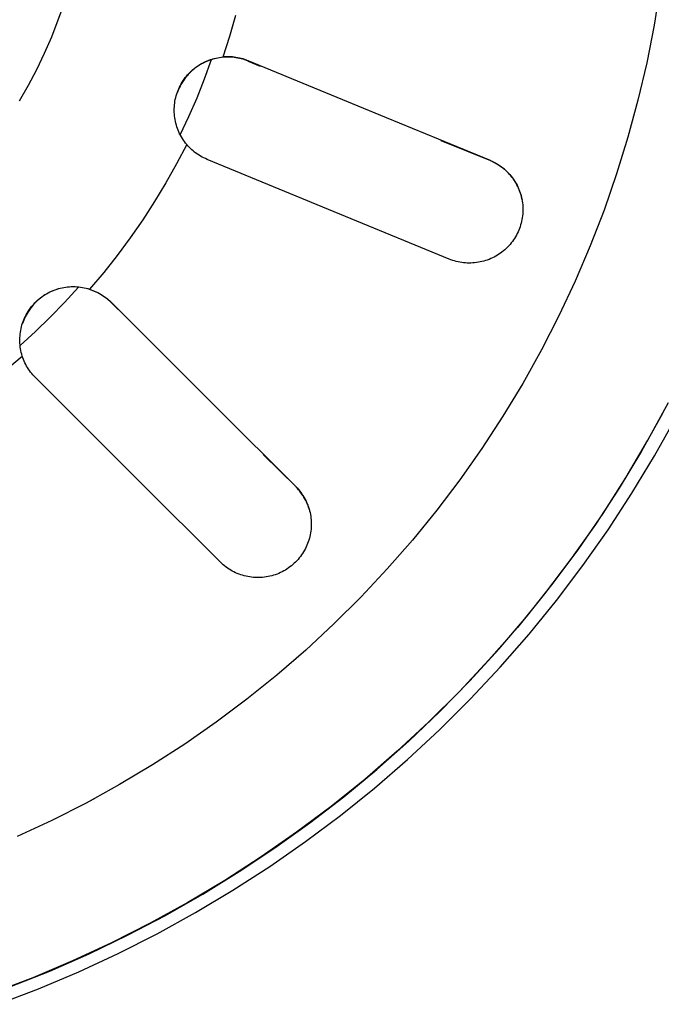
# Model space of a CAD drawing. Units: millimetres. Extents: x -1010 to 1162, y -928 to 946.
# Drawn here: x 522 to 543, y -642 to -610 of the extents above; entities that cross this region are included whole.
import ezdxf

# ---------------------------------------------------------------- set-up
doc = ezdxf.new("R2010")
doc.units = ezdxf.units.MM
doc.header["$MEASUREMENT"] = 0
doc.layers.add('Make2D$visible$lines', color=7, linetype='Continuous', true_color=0x000000)

msp = doc.modelspace()

# ---------------------------------------------------------------- linework, layer by layer
at = {"layer": 'Make2D$visible$lines', "color": 7, "true_color": 0xffffff}
for p, q in [((542.947, -608.827), (542.747, -610.067)), ((523.218, -609.894), (523.417, -609.34)), ((523.001, -610.442), (523.218, -609.894)), ((528.842, -610.425), (529.039, -609.737)), ((542.747, -610.067), (542.503, -611.3)), ((522.765, -610.981), (523.001, -610.442)), ((528.624, -611.107), (528.842, -610.425)), ((522.51, -611.513), (522.765, -610.981)), ((527.93, -611.314), (527.984, -611.285)), ((527.998, -611.289), (527.945, -611.316)), ((527.984, -611.285), (528.039, -611.259)), ((528.052, -611.264), (527.998, -611.289)), ((528.012, -611.821), (528.24, -611.192)), ((528.039, -611.259), (528.095, -611.235)), ((528.106, -611.241), (528.052, -611.264)), ((528.095, -611.235), (528.151, -611.213)), ((528.162, -611.219), (528.106, -611.241)), ((528.151, -611.213), (528.208, -611.192)), ((528.218, -611.2), (528.162, -611.219)), ((528.208, -611.192), (528.266, -611.174)), ((528.274, -611.182), (528.218, -611.2)), ((528.266, -611.174), (528.325, -611.157)), ((528.332, -611.166), (528.274, -611.182)), ((528.325, -611.157), (528.384, -611.143)), ((528.389, -611.152), (528.332, -611.166)), ((528.384, -611.143), (528.443, -611.131)), ((528.447, -611.141), (528.389, -611.152)), ((528.443, -611.131), (528.503, -611.121)), ((528.506, -611.131), (528.447, -611.141)), ((528.503, -611.121), (528.563, -611.113)), ((528.565, -611.123), (528.506, -611.131)), ((528.563, -611.113), (528.624, -611.107)), ((528.624, -611.117), (528.565, -611.123)), ((528.683, -611.102), (528.624, -611.107)), ((528.683, -611.113), (528.624, -611.117)), ((528.743, -611.1), (528.683, -611.102)), ((528.743, -611.111), (528.683, -611.113)), ((528.803, -611.1), (528.743, -611.1)), ((528.803, -611.111), (528.743, -611.111)), ((528.862, -611.102), (528.803, -611.1)), ((528.862, -611.113), (528.803, -611.111)), ((528.922, -611.106), (528.862, -611.102)), ((528.922, -611.118), (528.862, -611.113)), ((528.981, -611.113), (528.922, -611.106)), ((528.981, -611.124), (528.922, -611.118)), ((529.04, -611.121), (528.981, -611.113)), ((529.04, -611.132), (528.981, -611.124)), ((529.099, -611.131), (529.04, -611.121)), ((529.099, -611.142), (529.04, -611.132)), ((529.157, -611.143), (529.099, -611.131)), ((529.157, -611.154), (529.099, -611.142)), ((529.215, -611.157), (529.157, -611.143)), ((529.215, -611.168), (529.157, -611.154)), ((529.272, -611.173), (529.215, -611.157)), ((529.272, -611.184), (529.215, -611.168)), ((529.329, -611.191), (529.272, -611.173)), ((529.329, -611.202), (529.272, -611.184)), ((529.386, -611.211), (529.329, -611.191)), ((529.385, -611.221), (529.329, -611.202)), ((529.441, -611.243), (529.385, -611.221)), ((529.441, -611.232), (529.386, -611.211)), ((533.975, -613.105), (529.441, -611.232)), ((529.441, -611.232), (529.441, -611.243)), ((529.441, -611.243), (529.837, -611.404)), ((522.237, -612.035), (522.51, -611.513)), ((527.498, -611.645), (527.541, -611.602)), ((527.561, -611.593), (527.519, -611.635)), ((527.541, -611.602), (527.585, -611.56)), ((527.605, -611.553), (527.561, -611.593)), ((527.585, -611.56), (527.631, -611.52)), ((527.65, -611.514), (527.605, -611.553)), ((527.631, -611.52), (527.678, -611.481)), ((527.696, -611.477), (527.65, -611.514)), ((527.678, -611.481), (527.726, -611.444)), ((527.744, -611.442), (527.696, -611.477)), ((527.726, -611.444), (527.775, -611.409)), ((527.792, -611.408), (527.744, -611.442)), ((527.775, -611.409), (527.826, -611.375)), ((527.842, -611.375), (527.792, -611.408)), ((527.826, -611.375), (527.878, -611.344)), ((527.893, -611.345), (527.842, -611.375)), ((527.878, -611.344), (527.93, -611.314)), ((527.945, -611.316), (527.893, -611.345)), ((542.503, -611.3), (542.217, -612.523)), ((527.246, -611.986), (527.277, -611.933)), ((527.296, -611.912), (527.265, -611.963)), ((527.277, -611.933), (527.309, -611.882)), ((527.329, -611.863), (527.296, -611.912)), ((527.309, -611.882), (527.344, -611.832)), ((527.364, -611.815), (527.329, -611.863)), ((527.344, -611.832), (527.38, -611.783)), ((527.4, -611.768), (527.364, -611.815)), ((527.38, -611.783), (527.418, -611.736)), ((527.438, -611.722), (527.4, -611.768)), ((527.418, -611.736), (527.457, -611.69)), ((527.478, -611.678), (527.438, -611.722)), ((527.457, -611.69), (527.498, -611.645)), ((527.519, -611.635), (527.478, -611.678)), ((527.765, -612.442), (528.012, -611.821)), ((521.946, -612.547), (522.237, -612.035)), ((527.135, -612.229), (527.114, -612.285)), ((527.119, -612.261), (527.141, -612.205)), ((527.157, -612.174), (527.135, -612.229)), ((527.141, -612.205), (527.164, -612.149)), ((527.182, -612.12), (527.157, -612.174)), ((527.164, -612.149), (527.189, -612.093)), ((527.208, -612.067), (527.182, -612.12)), ((527.189, -612.093), (527.217, -612.039)), ((527.235, -612.014), (527.208, -612.067)), ((527.217, -612.039), (527.246, -611.986)), ((527.265, -611.963), (527.235, -612.014)), ((527.033, -612.615), (527.042, -612.555)), ((527.042, -612.555), (527.053, -612.495)), ((527.053, -612.495), (527.067, -612.436)), ((527.067, -612.436), (527.082, -612.377)), ((527.082, -612.377), (527.1, -612.319)), ((527.1, -612.319), (527.119, -612.261)), ((527.5, -613.056), (527.765, -612.442)), ((542.217, -612.523), (541.889, -613.736)), ((527.017, -612.857), (527.018, -612.797)), ((527.018, -612.918), (527.017, -612.857)), ((527.018, -612.797), (527.021, -612.736)), ((527.021, -612.736), (527.026, -612.675)), ((527.026, -612.675), (527.033, -612.615)), ((527.022, -612.979), (527.018, -612.918)), ((527.027, -613.039), (527.022, -612.979)), ((527.035, -613.099), (527.027, -613.039)), ((527.044, -613.159), (527.035, -613.099)), ((527.056, -613.219), (527.044, -613.159)), ((527.07, -613.278), (527.056, -613.219)), ((527.216, -613.661), (527.5, -613.056)), ((537.378, -614.498), (533.975, -613.105)), ((527.086, -613.337), (527.07, -613.278)), ((527.104, -613.395), (527.086, -613.337)), ((527.124, -613.452), (527.104, -613.395)), ((527.146, -613.509), (527.124, -613.452)), ((527.169, -613.565), (527.146, -613.509)), ((527.195, -613.62), (527.169, -613.565)), ((527.223, -613.674), (527.195, -613.62)), ((527.252, -613.727), (527.223, -613.674)), ((527.284, -613.779), (527.252, -613.727)), ((527.317, -613.83), (527.284, -613.779)), ((527.352, -613.88), (527.317, -613.83)), ((535.757, -613.844), (537.378, -614.498)), ((541.889, -613.736), (541.518, -614.937)), ((527.426, -613.975), (527.096, -614.61)), ((527.388, -613.928), (527.352, -613.88)), ((527.426, -613.975), (527.388, -613.928)), ((527.466, -614.02), (527.426, -613.975)), ((527.506, -614.064), (527.466, -614.02)), ((527.548, -614.106), (527.506, -614.064)), ((527.592, -614.146), (527.548, -614.106)), ((527.637, -614.185), (527.592, -614.146)), ((527.683, -614.223), (527.637, -614.185)), ((527.73, -614.259), (527.683, -614.223)), ((527.779, -614.293), (527.73, -614.259)), ((527.829, -614.326), (527.779, -614.293)), ((527.88, -614.357), (527.829, -614.326)), ((527.932, -614.386), (527.88, -614.357)), ((527.985, -614.413), (527.932, -614.386)), ((528.038, -614.438), (527.985, -614.413)), ((528.093, -614.462), (528.038, -614.438)), ((532.627, -616.335), (528.093, -614.462)), ((537.378, -614.498), (537.433, -614.523)), ((537.433, -614.534), (537.378, -614.51)), ((527.096, -614.61), (526.745, -615.233)), ((537.433, -614.523), (537.488, -614.549)), ((537.487, -614.559), (537.433, -614.534)), ((537.54, -614.586), (537.487, -614.559)), ((537.488, -614.549), (537.542, -614.578)), ((537.593, -614.615), (537.54, -614.586)), ((537.542, -614.578), (537.594, -614.608)), ((537.644, -614.646), (537.593, -614.615)), ((537.594, -614.608), (537.646, -614.64)), ((537.694, -614.679), (537.644, -614.646)), ((537.646, -614.64), (537.697, -614.674)), ((537.743, -614.713), (537.694, -614.679)), ((537.697, -614.674), (537.746, -614.71)), ((537.791, -614.749), (537.743, -614.713)), ((537.746, -614.71), (537.794, -614.747)), ((537.838, -614.787), (537.791, -614.749)), ((537.794, -614.747), (537.841, -614.787)), ((537.883, -614.826), (537.838, -614.787)), ((537.841, -614.787), (537.886, -614.827)), ((537.927, -614.867), (537.883, -614.826)), ((537.886, -614.827), (537.93, -614.869)), ((537.969, -614.909), (537.927, -614.867)), ((537.93, -614.869), (537.972, -614.913)), ((538.01, -614.953), (537.969, -614.909)), ((537.972, -614.913), (538.013, -614.958)), ((538.05, -614.998), (538.01, -614.953)), ((538.013, -614.958), (538.052, -615.005)), ((538.087, -615.044), (538.05, -614.998)), ((538.052, -615.005), (538.09, -615.053)), ((538.123, -615.092), (538.087, -615.044)), ((538.09, -615.053), (538.126, -615.102)), ((538.158, -615.141), (538.123, -615.092)), ((538.126, -615.102), (538.16, -615.152)), ((538.191, -615.191), (538.158, -615.141)), ((538.16, -615.152), (538.192, -615.204)), ((541.518, -614.937), (541.106, -616.124)), ((526.745, -615.233), (526.375, -615.846)), ((538.222, -615.242), (538.191, -615.191)), ((538.192, -615.204), (538.223, -615.256)), ((538.251, -615.295), (538.222, -615.242)), ((538.223, -615.256), (538.252, -615.31)), ((538.278, -615.348), (538.251, -615.295)), ((538.252, -615.31), (538.279, -615.365)), ((538.304, -615.402), (538.278, -615.348)), ((538.279, -615.365), (538.304, -615.42)), ((538.327, -615.457), (538.304, -615.402)), ((538.304, -615.42), (538.326, -615.477)), ((538.326, -615.477), (538.348, -615.534)), ((538.349, -615.513), (538.327, -615.457)), ((538.348, -615.534), (538.367, -615.591)), ((538.368, -615.57), (538.349, -615.513)), ((538.367, -615.591), (538.384, -615.65)), ((538.386, -615.627), (538.368, -615.57)), ((538.384, -615.65), (538.398, -615.709)), ((538.402, -615.685), (538.386, -615.627)), ((538.398, -615.709), (538.411, -615.768)), ((538.415, -615.743), (538.402, -615.685)), ((538.411, -615.768), (538.422, -615.828)), ((538.427, -615.802), (538.415, -615.743)), ((526.375, -615.846), (525.985, -616.446)), ((538.422, -615.828), (538.431, -615.889)), ((538.431, -615.889), (538.438, -615.949)), ((538.438, -615.949), (538.442, -616.01)), ((538.442, -616.01), (538.444, -616.071)), ((538.445, -616.131), (538.443, -616.192)), ((538.444, -616.071), (538.445, -616.131)), ((541.106, -616.124), (540.652, -617.295)), ((525.985, -616.446), (525.577, -617.033)), ((536.029, -617.728), (532.627, -616.335)), ((538.414, -616.434), (538.402, -616.494)), ((538.425, -616.374), (538.414, -616.434)), ((538.433, -616.314), (538.425, -616.374)), ((538.439, -616.253), (538.433, -616.314)), ((538.443, -616.192), (538.439, -616.253)), ((538.332, -616.727), (538.31, -616.783)), ((538.353, -616.669), (538.332, -616.727)), ((538.371, -616.611), (538.353, -616.669)), ((538.388, -616.553), (538.371, -616.611)), ((538.402, -616.494), (538.388, -616.553)), ((525.577, -617.033), (525.15, -617.607)), ((538.169, -617.053), (538.135, -617.103)), ((538.201, -617.001), (538.169, -617.053)), ((538.231, -616.948), (538.201, -617.001)), ((538.259, -616.894), (538.231, -616.948)), ((538.285, -616.839), (538.259, -616.894)), ((538.31, -616.783), (538.285, -616.839)), ((537.853, -617.421), (537.807, -617.461)), ((537.898, -617.38), (537.853, -617.421)), ((537.941, -617.338), (537.898, -617.38)), ((537.983, -617.293), (537.941, -617.338)), ((538.024, -617.248), (537.983, -617.293)), ((538.063, -617.201), (538.024, -617.248)), ((538.1, -617.153), (538.063, -617.201)), ((538.135, -617.103), (538.1, -617.153)), ((540.652, -617.295), (540.158, -618.451)), ((525.15, -617.607), (524.705, -618.167)), ((536.086, -617.75), (536.029, -617.728)), ((537.336, -617.737), (537.279, -617.759)), ((537.393, -617.714), (537.336, -617.737)), ((537.448, -617.689), (537.393, -617.714)), ((537.502, -617.662), (537.448, -617.689)), ((537.556, -617.633), (537.502, -617.662)), ((537.608, -617.602), (537.556, -617.633)), ((537.66, -617.569), (537.608, -617.602)), ((537.71, -617.535), (537.66, -617.569)), ((537.759, -617.499), (537.71, -617.535)), ((537.807, -617.461), (537.759, -617.499)), ((536.144, -617.77), (536.086, -617.75)), ((536.202, -617.788), (536.144, -617.77)), ((536.26, -617.804), (536.202, -617.788)), ((536.32, -617.818), (536.26, -617.804)), ((536.379, -617.83), (536.32, -617.818)), ((536.439, -617.84), (536.379, -617.83)), ((536.5, -617.848), (536.439, -617.84)), ((536.56, -617.854), (536.5, -617.848)), ((536.621, -617.858), (536.56, -617.854)), ((536.682, -617.859), (536.621, -617.858)), ((536.743, -617.858), (536.682, -617.859)), ((536.804, -617.856), (536.743, -617.858)), ((536.864, -617.851), (536.804, -617.856)), ((536.925, -617.844), (536.864, -617.851)), ((536.985, -617.835), (536.925, -617.844)), ((537.045, -617.824), (536.985, -617.835)), ((537.104, -617.811), (537.045, -617.824)), ((537.163, -617.795), (537.104, -617.811)), ((537.222, -617.778), (537.163, -617.795)), ((537.279, -617.759), (537.222, -617.778)), ((524.705, -618.167), (524.242, -618.713)), ((523.223, -618.708), (523.165, -618.726)), ((523.166, -618.715), (523.224, -618.697)), ((523.282, -618.692), (523.223, -618.708)), ((523.224, -618.697), (523.283, -618.681)), ((523.341, -618.678), (523.282, -618.692)), ((523.283, -618.681), (523.342, -618.668)), ((523.401, -618.667), (523.341, -618.678)), ((523.342, -618.668), (523.402, -618.656)), ((523.461, -618.657), (523.401, -618.667)), ((523.402, -618.656), (523.462, -618.646)), ((523.423, -619.147), (523.88, -618.648)), ((523.521, -618.649), (523.461, -618.657)), ((523.462, -618.646), (523.522, -618.639)), ((523.582, -618.644), (523.521, -618.649)), ((523.522, -618.639), (523.583, -618.634)), ((523.642, -618.641), (523.582, -618.644)), ((523.583, -618.634), (523.643, -618.63)), ((523.703, -618.64), (523.642, -618.641)), ((523.643, -618.63), (523.704, -618.629)), ((523.764, -618.641), (523.703, -618.64)), ((523.704, -618.629), (523.765, -618.63)), ((523.825, -618.644), (523.764, -618.641)), ((523.765, -618.63), (523.825, -618.633)), ((523.825, -618.633), (523.886, -618.638)), ((523.885, -618.649), (523.825, -618.644)), ((523.946, -618.656), (523.885, -618.649)), ((523.886, -618.638), (523.946, -618.646)), ((523.946, -618.646), (524.006, -618.655)), ((524.006, -618.665), (523.946, -618.656)), ((524.006, -618.655), (524.066, -618.666)), ((524.066, -618.677), (524.006, -618.665)), ((524.066, -618.666), (524.125, -618.68)), ((524.125, -618.69), (524.066, -618.677)), ((524.125, -618.68), (524.184, -618.695)), ((524.184, -618.706), (524.125, -618.69)), ((524.184, -618.695), (524.242, -618.713)), ((524.242, -618.723), (524.184, -618.706)), ((540.158, -618.451), (539.624, -619.588)), ((522.63, -619.01), (522.583, -619.048)), ((522.585, -619.036), (522.632, -618.998)), ((522.679, -618.973), (522.63, -619.01)), ((522.632, -618.998), (522.681, -618.961)), ((522.729, -618.938), (522.679, -618.973)), ((522.681, -618.961), (522.731, -618.927)), ((522.78, -618.905), (522.729, -618.938)), ((522.731, -618.927), (522.782, -618.894)), ((522.832, -618.874), (522.78, -618.905)), ((522.782, -618.894), (522.834, -618.862)), ((522.885, -618.845), (522.832, -618.874)), ((522.834, -618.862), (522.887, -618.833)), ((522.939, -618.817), (522.885, -618.845)), ((522.887, -618.833), (522.941, -618.806)), ((522.994, -618.791), (522.939, -618.817)), ((522.941, -618.806), (522.996, -618.78)), ((523.05, -618.767), (522.994, -618.791)), ((522.996, -618.78), (523.052, -618.756)), ((523.107, -618.746), (523.05, -618.767)), ((523.052, -618.756), (523.109, -618.734)), ((523.165, -618.726), (523.107, -618.746)), ((523.109, -618.734), (523.166, -618.715)), ((524.242, -618.713), (524.299, -618.732)), ((524.298, -618.743), (524.242, -618.723)), ((524.354, -618.764), (524.298, -618.743)), ((524.299, -618.732), (524.354, -618.753)), ((524.354, -618.753), (524.409, -618.776)), ((524.409, -618.787), (524.354, -618.764)), ((524.409, -618.776), (524.463, -618.8)), ((524.463, -618.811), (524.409, -618.787)), ((524.463, -618.8), (524.517, -618.827)), ((524.516, -618.838), (524.463, -618.811)), ((524.569, -618.866), (524.516, -618.838)), ((524.517, -618.827), (524.569, -618.855)), ((524.569, -618.855), (524.621, -618.885)), ((524.62, -618.896), (524.569, -618.866)), ((524.67, -618.928), (524.62, -618.896)), ((524.621, -618.885), (524.671, -618.917)), ((524.72, -618.961), (524.67, -618.928)), ((524.671, -618.917), (524.72, -618.95)), ((524.72, -618.95), (524.768, -618.985)), ((524.768, -618.996), (524.72, -618.961)), ((524.768, -618.985), (524.815, -619.022)), ((524.815, -619.033), (524.768, -618.996)), ((524.815, -619.022), (524.861, -619.061)), ((524.86, -619.071), (524.815, -619.033)), ((522.26, -619.395), (522.295, -619.345)), ((522.329, -619.31), (522.293, -619.359)), ((522.295, -619.345), (522.331, -619.297)), ((522.368, -619.263), (522.329, -619.31)), ((522.331, -619.297), (522.37, -619.25)), ((522.408, -619.217), (522.368, -619.263)), ((522.37, -619.25), (522.41, -619.204)), ((522.449, -619.173), (522.408, -619.217)), ((522.41, -619.204), (522.451, -619.16)), ((522.492, -619.13), (522.449, -619.173)), ((522.451, -619.16), (522.494, -619.117)), ((522.537, -619.088), (522.492, -619.13)), ((522.494, -619.117), (522.539, -619.076)), ((522.583, -619.048), (522.537, -619.088)), ((522.539, -619.076), (522.585, -619.036)), ((522.952, -619.632), (523.423, -619.147)), ((524.905, -619.111), (524.86, -619.071)), ((524.861, -619.061), (524.905, -619.1)), ((524.905, -619.1), (524.948, -619.142)), ((524.948, -619.152), (524.905, -619.111)), ((524.948, -619.152), (524.948, -619.142)), ((524.948, -619.142), (528.412, -622.605)), ((525.182, -619.385), (524.948, -619.152)), ((522.11, -619.674), (522.086, -619.73)), ((522.087, -619.716), (522.112, -619.66)), ((522.136, -619.619), (522.11, -619.674)), ((522.112, -619.66), (522.137, -619.605)), ((522.163, -619.565), (522.136, -619.619)), ((522.137, -619.605), (522.165, -619.551)), ((522.193, -619.511), (522.163, -619.565)), ((522.165, -619.551), (522.195, -619.498)), ((522.225, -619.459), (522.193, -619.511)), ((522.195, -619.498), (522.226, -619.446)), ((522.258, -619.408), (522.225, -619.459)), ((522.226, -619.446), (522.26, -619.395)), ((522.293, -619.359), (522.258, -619.408)), ((522.466, -620.102), (522.952, -619.632)), ((539.624, -619.588), (539.051, -620.706)), ((521.997, -620.005), (522.011, -619.946)), ((522.011, -619.946), (522.027, -619.888)), ((522.027, -619.888), (522.045, -619.83)), ((522.064, -619.786), (522.044, -619.844)), ((522.045, -619.83), (522.065, -619.772)), ((522.086, -619.73), (522.064, -619.786)), ((522.065, -619.772), (522.087, -619.716)), ((521.957, -620.367), (521.958, -620.306)), ((521.958, -620.306), (521.962, -620.245)), ((521.962, -620.245), (521.968, -620.185)), ((521.966, -620.557), (522.466, -620.102)), ((521.968, -620.185), (521.975, -620.125)), ((521.975, -620.125), (521.985, -620.065)), ((521.985, -620.065), (521.997, -620.005)), ((521.958, -620.428), (521.957, -620.367)), ((521.96, -620.488), (521.958, -620.428)), ((521.965, -620.549), (521.96, -620.488)), ((521.972, -620.609), (521.965, -620.549)), ((521.981, -620.669), (521.972, -620.609)), ((521.49, -621.365), (522.038, -620.905)), ((521.992, -620.729), (521.981, -620.669)), ((522.005, -620.788), (521.992, -620.729)), ((522.021, -620.847), (522.005, -620.788)), ((522.038, -620.905), (522.021, -620.847)), ((522.057, -620.962), (522.038, -620.905)), ((522.078, -621.017), (522.057, -620.962)), ((539.051, -620.706), (538.438, -621.803)), ((522.1, -621.072), (522.078, -621.017)), ((522.125, -621.126), (522.1, -621.072)), ((522.151, -621.18), (522.125, -621.126)), ((522.18, -621.232), (522.151, -621.18)), ((522.21, -621.283), (522.18, -621.232)), ((522.241, -621.334), (522.21, -621.283)), ((522.275, -621.383), (522.241, -621.334)), ((522.31, -621.431), (522.275, -621.383)), ((522.347, -621.477), (522.31, -621.431)), ((522.385, -621.523), (522.347, -621.477)), ((522.425, -621.567), (522.385, -621.523)), ((522.466, -621.61), (522.425, -621.567)), ((525.931, -625.073), (522.466, -621.61)), ((538.438, -621.803), (537.788, -622.879)), ((542.543, -623.665), (543.214, -622.432)), ((528.412, -622.605), (531.012, -625.192)), ((537.788, -622.879), (537.101, -623.93)), ((543.018, -622.792), (542.329, -624.026)), ((542.762, -624.176), (543.459, -622.927)), ((541.829, -624.875), (542.543, -623.665)), ((531.012, -625.192), (529.935, -624.131)), ((537.101, -623.93), (536.378, -624.958)), ((542.329, -624.026), (541.597, -625.236)), ((542.021, -625.401), (542.762, -624.176)), ((528.531, -627.66), (525.931, -625.073)), ((536.378, -624.958), (535.619, -625.959)), ((541.074, -626.059), (541.829, -624.875)), ((531.012, -625.192), (531.054, -625.236)), ((531.054, -625.247), (531.012, -625.204)), ((531.054, -625.236), (531.094, -625.282)), ((531.094, -625.291), (531.054, -625.247)), ((531.094, -625.282), (531.132, -625.329)), ((531.132, -625.336), (531.094, -625.291)), ((531.132, -625.329), (531.169, -625.377)), ((531.169, -625.383), (531.132, -625.336)), ((531.169, -625.377), (531.204, -625.427)), ((531.204, -625.431), (531.169, -625.383)), ((531.204, -625.427), (531.238, -625.477)), ((531.238, -625.48), (531.204, -625.431)), ((531.238, -625.477), (531.269, -625.529)), ((531.27, -625.53), (531.238, -625.48)), ((541.597, -625.236), (540.824, -626.419)), ((541.239, -626.599), (542.021, -625.401)), ((531.269, -625.529), (531.299, -625.582)), ((531.3, -625.581), (531.27, -625.53)), ((531.299, -625.582), (531.327, -625.636)), ((531.328, -625.633), (531.3, -625.581)), ((531.327, -625.636), (531.353, -625.691)), ((531.355, -625.687), (531.328, -625.633)), ((531.353, -625.691), (531.377, -625.746)), ((531.379, -625.741), (531.355, -625.687)), ((531.377, -625.746), (531.399, -625.803)), ((531.402, -625.795), (531.379, -625.741)), ((531.399, -625.803), (531.419, -625.86)), ((531.423, -625.851), (531.402, -625.795)), ((531.419, -625.86), (531.438, -625.918)), ((531.442, -625.907), (531.423, -625.851)), ((531.438, -625.918), (531.454, -625.977)), ((531.459, -625.964), (531.442, -625.907)), ((531.454, -625.977), (531.468, -626.036)), ((531.468, -626.036), (531.48, -626.095)), ((531.48, -626.095), (531.49, -626.155)), ((535.619, -625.959), (534.825, -626.933)), ((540.278, -627.216), (541.074, -626.059)), ((531.49, -626.155), (531.498, -626.215)), ((531.498, -626.215), (531.504, -626.276)), ((531.504, -626.276), (531.508, -626.336)), ((531.508, -626.336), (531.509, -626.397)), ((531.509, -626.397), (531.509, -626.457)), ((540.824, -626.419), (540.01, -627.575)), ((531.475, -626.759), (531.462, -626.818)), ((531.486, -626.699), (531.475, -626.759)), ((531.495, -626.639), (531.486, -626.699)), ((531.502, -626.579), (531.495, -626.639)), ((531.506, -626.518), (531.502, -626.579)), ((531.509, -626.457), (531.506, -626.518)), ((540.415, -627.769), (541.239, -626.599)), ((531.39, -627.05), (531.367, -627.106)), ((531.411, -626.993), (531.39, -627.05)), ((531.43, -626.935), (531.411, -626.993)), ((531.447, -626.877), (531.43, -626.935)), ((531.462, -626.818), (531.447, -626.877)), ((534.825, -626.933), (533.998, -627.88)), ((531.223, -627.373), (531.189, -627.423)), ((531.256, -627.321), (531.223, -627.373)), ((531.286, -627.269), (531.256, -627.321)), ((531.315, -627.215), (531.286, -627.269)), ((531.342, -627.161), (531.315, -627.215)), ((531.367, -627.106), (531.342, -627.161)), ((539.442, -628.345), (540.278, -627.216)), ((528.575, -627.702), (528.531, -627.66)), ((528.62, -627.742), (528.575, -627.702)), ((528.667, -627.781), (528.62, -627.742)), ((530.904, -627.737), (530.858, -627.776)), ((530.95, -627.696), (530.904, -627.737)), ((530.993, -627.654), (530.95, -627.696)), ((531.036, -627.611), (530.993, -627.654)), ((531.076, -627.566), (531.036, -627.611)), ((531.116, -627.52), (531.076, -627.566)), ((531.153, -627.472), (531.116, -627.52)), ((531.189, -627.423), (531.153, -627.472)), ((540.01, -627.575), (539.157, -628.701)), ((528.715, -627.818), (528.667, -627.781)), ((528.764, -627.853), (528.715, -627.818)), ((528.815, -627.887), (528.764, -627.853)), ((528.867, -627.919), (528.815, -627.887)), ((528.919, -627.949), (528.867, -627.919)), ((528.973, -627.977), (528.919, -627.949)), ((529.028, -628.003), (528.973, -627.977)), ((529.083, -628.028), (529.028, -628.003)), ((529.14, -628.05), (529.083, -628.028)), ((529.197, -628.071), (529.14, -628.05)), ((530.386, -628.047), (530.329, -628.068)), ((530.443, -628.025), (530.386, -628.047)), ((530.498, -628), (530.443, -628.025)), ((530.553, -627.973), (530.498, -628)), ((530.606, -627.945), (530.553, -627.973)), ((530.659, -627.915), (530.606, -627.945)), ((530.71, -627.883), (530.659, -627.915)), ((530.761, -627.849), (530.71, -627.883)), ((530.81, -627.813), (530.761, -627.849)), ((530.858, -627.776), (530.81, -627.813)), ((533.998, -627.88), (533.139, -628.796)), ((539.55, -628.909), (540.415, -627.769)), ((529.255, -628.089), (529.197, -628.071)), ((529.313, -628.106), (529.255, -628.089)), ((529.372, -628.12), (529.313, -628.106)), ((529.431, -628.133), (529.372, -628.12)), ((529.491, -628.143), (529.431, -628.133)), ((529.551, -628.151), (529.491, -628.143)), ((529.612, -628.157), (529.551, -628.151)), ((529.672, -628.161), (529.612, -628.157)), ((529.733, -628.163), (529.672, -628.161)), ((529.794, -628.163), (529.733, -628.163)), ((529.854, -628.161), (529.794, -628.163)), ((529.915, -628.157), (529.854, -628.161)), ((529.975, -628.15), (529.915, -628.157)), ((530.035, -628.142), (529.975, -628.15)), ((530.095, -628.131), (530.035, -628.142)), ((530.154, -628.118), (530.095, -628.131)), ((530.213, -628.104), (530.154, -628.118)), ((530.272, -628.087), (530.213, -628.104)), ((530.329, -628.068), (530.272, -628.087)), ((538.568, -629.444), (539.442, -628.345)), ((539.157, -628.701), (538.264, -629.797)), ((533.139, -628.796), (532.248, -629.682)), ((538.647, -630.019), (539.55, -628.909)), ((537.656, -630.512), (538.568, -629.444)), ((532.248, -629.682), (531.327, -630.537)), ((538.264, -629.797), (537.334, -630.862)), ((537.705, -631.096), (538.647, -630.019)), ((531.327, -630.537), (530.376, -631.358)), ((536.708, -631.548), (537.656, -630.512)), ((537.334, -630.862), (536.367, -631.893)), ((536.726, -632.14), (537.705, -631.096)), ((530.376, -631.358), (529.398, -632.146)), ((535.725, -632.551), (536.708, -631.548)), ((536.367, -631.893), (535.365, -632.89)), ((529.398, -632.146), (528.392, -632.9)), ((535.712, -633.149), (536.726, -632.14)), ((534.707, -633.518), (535.725, -632.551)), ((528.392, -632.9), (527.361, -633.618)), ((535.365, -632.89), (534.328, -633.851)), ((534.662, -634.123), (535.712, -633.149)), ((533.656, -634.45), (534.707, -633.518)), ((527.361, -633.618), (526.305, -634.299)), ((534.328, -633.851), (533.259, -634.775)), ((533.58, -635.058), (534.662, -634.123)), ((526.305, -634.299), (525.226, -634.943)), ((532.574, -635.345), (533.656, -634.45)), ((533.259, -634.775), (532.158, -635.662)), ((525.226, -634.943), (524.126, -635.549)), ((532.465, -635.956), (533.58, -635.058)), ((524.388, -635.412), (524.23, -635.497)), ((531.461, -636.202), (532.574, -635.345)), ((524.126, -635.549), (523.005, -636.117)), ((532.158, -635.662), (531.027, -636.509)), ((523.005, -636.117), (521.864, -636.645)), ((531.32, -636.814), (532.465, -635.956)), ((530.319, -637.02), (531.461, -636.202)), ((531.027, -636.509), (529.867, -637.317)), ((529.15, -637.798), (530.319, -637.02)), ((530.145, -637.632), (531.32, -636.814)), ((529.867, -637.317), (528.679, -638.084)), ((528.943, -638.408), (530.145, -637.632)), ((527.954, -638.534), (529.15, -637.798)), ((528.679, -638.084), (527.465, -638.808)), ((526.733, -639.229), (527.954, -638.534)), ((527.715, -639.141), (528.943, -638.408)), ((527.465, -638.808), (526.227, -639.49)), ((525.49, -639.881), (526.733, -639.229)), ((526.461, -639.832), (527.715, -639.141)), ((526.227, -639.49), (524.966, -640.129)), ((524.224, -640.49), (525.49, -639.881)), ((525.184, -640.478), (526.461, -639.832)), ((524.966, -640.129), (523.683, -640.723)), ((522.938, -641.054), (524.224, -640.49)), ((523.886, -641.079), (525.184, -640.478)), ((523.683, -640.723), (522.381, -641.271)), ((522.381, -641.271), (521.06, -641.774)), ((521.633, -641.573), (522.938, -641.054)), ((522.567, -641.635), (523.886, -641.079)), ((521.23, -642.144), (522.567, -641.635))]:
    msp.add_line(p, q, dxfattribs=at)

doc.saveas('drawing.dxf')
